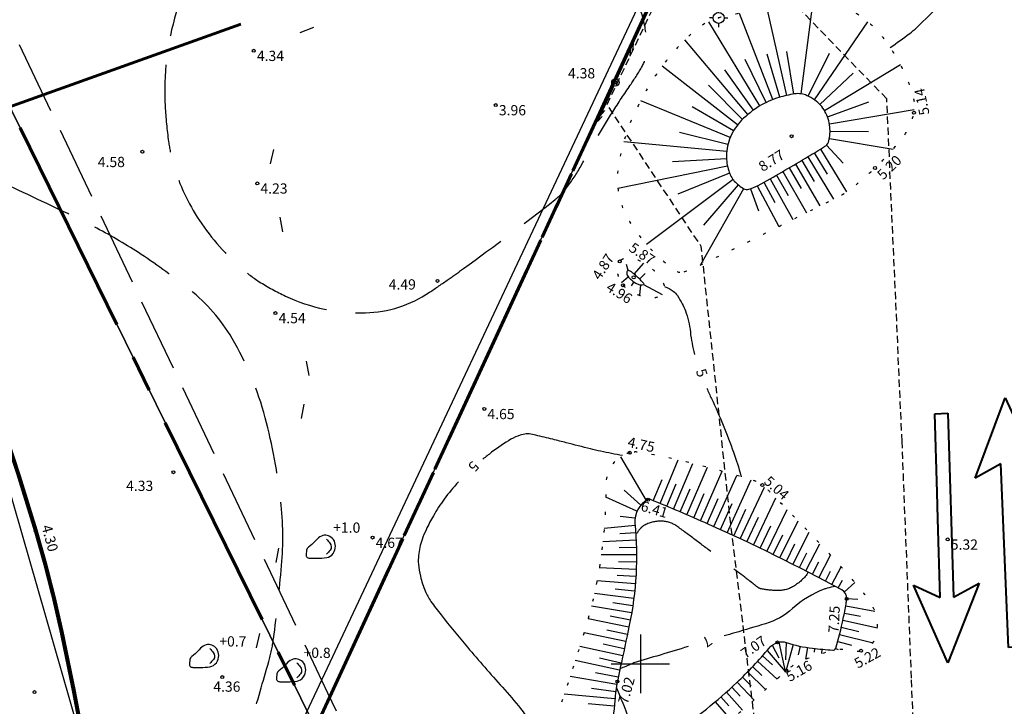
# Model space of a CAD drawing. Units: metres. Extents: x 10081 to 416103, y 27580 to 6460587.
# Drawn here: x 414008 to 414075, y 6459347 to 6459394 of the extents above; entities that cross this region are included whole.
import ezdxf
from ezdxf.enums import TextEntityAlignment as Align

# ---------------------------------------------------------------- set-up
doc = ezdxf.new("R2010")
doc.units = ezdxf.units.M
doc.header["$MEASUREMENT"] = 0
for name, pattern in [('CENTER2', [1.125, 0.75, -0.125, 0.125, -0.125]), ('DASHED', [0.75, 0.5, -0.25]), ('ISOPOHI', [0.2, 0.1, 0.1]), ('ISOPOOL', [8, 6, -2]), ('KAABEL500J', [6.5, 5, -1.5]), ('KATASTRIPIIR', [0.02, 0.01, 0.01]), ('KOLVIK_EBAM', [10, 1, -9]), ('NOLVAALL', [1.2, 0.2, -1]), ('NOLVAKRIIPS', [0.2, 0.1, 0.1]), ('NOLVAPEAL', [0.2, 0.1, 0.1]), ('TEERADA', [4.5, 3.5, -1])]:
    doc.linetypes.add(name, pattern=pattern)
doc.layers.get('0').update_dxf_attribs({"linetype": 'CONTINUOUS'})
for name, color, linetype in [('1', 7, 'CONTINUOUS'), ('27', 7, 'CONTINUOUS'), ('40', 7, 'CONTINUOUS'), ('alusvork', 1, 'CONTINUOUS'), ('D2_ASEND-KRUNT', 7, 'CONTINUOUS'), ('horisontaal', 8, 'CONTINUOUS'), ('JOONIS', 7, 'CONTINUOUS'), ('KAABLID', 1, 'KAABEL500J'), ('KPOHULIIN', 1, 'CONTINUOUS'), ('MOOTKORG', 250, 'CONTINUOUS'), ('MOOTPUNKT', 8, 'CONTINUOUS'), ('piir', 14, 'KATASTRIPIIR'), ('post', 8, 'CONTINUOUS'), ('reljeef', 8, 'CONTINUOUS'), ('tee', 7, 'CONTINUOUS'), ('vork', 7, 'CONTINUOUS')]:
    doc.layers.add(name, color=color, linetype=linetype)
for name, color, linetype, lineweight in [('plan.krundid', 10, 'CENTER2', 60), ('Plan.teed', 27, 'DASHED', 30), ('platsid', 145, 'DASHED', 25), ('uued hooned', 14, 'CONTINUOUS', 50)]:
    doc.layers.add(name, color=color, linetype=linetype, lineweight=lineweight)
doc.styles.add('ITALIC', font='italic.shx')

# ---------------------------------------------------------------- blocks, each defined once
blk = doc.blocks.new('spymar')
at = {"linetype": 'Continuous'}
for p, q in [((-0.75, 0), (-1.25, 0)), ((0, 0.75), (0, 1.25)), ((0.75, 0), (1.25, 0)), ((0, -0.75), (0, -1.25))]:
    blk.add_line(p, q, dxfattribs=at)
for radius in [0.75, 0.044]:
    blk.add_circle((0, 0), radius, dxfattribs=at)
blk = doc.blocks.new('PUPOST')
blk.add_circle((0, 0), 0.5)
blk = doc.blocks.new('KPSUUN')
at = {"linetype": 'Continuous'}
for p, q in [((0.5, 0), (5.88, 0)), ((5, 0), (4.1, 0.3)), ((5, 0), (4.1, -0.3)), ((5.88, 0), (4.97, 0.3)), ((5.88, 0), (4.97, -0.3))]:
    blk.add_line(p, q, dxfattribs=at)
blk = doc.blocks.new('kivisu')
at = {"linetype": 'Continuous'}
for points, knots in [([(-2.05, -1.07), (-2.04, -0.8), (-2.04, -0.54), (-2.01, -0.27), (-1.97, 0.08), (-1.53, 0.24), (-1.29, 0.49), (-1.04, 0.75), (-0.8, 1), (-0.55, 1.26), (-0.34, 1.48), (-0.05, 1.63), (0.23, 1.74), (0.47, 1.83), (0.76, 1.79), (1.01, 1.68), (1.27, 1.57), (1.49, 1.44), (1.67, 1.18), (1.88, 0.88), (1.94, 0.57), (1.94, 0.27), (1.94, -0.06), (1.88, -0.38), (1.63, -0.71), (1.38, -1.04), (1.1, -1.21), (0.75, -1.27), (0.31, -1.34), (-0.13, -1.36), (-0.57, -1.37), (-0.91, -1.38), (-1.25, -1.37), (-1.59, -1.35), (-1.72, -1.34), (-1.9, -1.33), (-1.97, -1.21), (-2, -1.16), (-2.02, -1.12), (-2.05, -1.07)], [0, 0, 0, 0, 0.070434, 0.070434, 0.070434, 0.162491, 0.162491, 0.162491, 0.256397, 0.256397, 0.256397, 0.336931, 0.336931, 0.336931, 0.405721, 0.405721, 0.405721, 0.47853, 0.47853, 0.47853, 0.561997, 0.561997, 0.561997, 0.652379, 0.652379, 0.652379, 0.744099, 0.744099, 0.744099, 0.860503, 0.860503, 0.860503, 0.950211, 0.950211, 0.950211, 0.985821, 0.985821, 0.985821, 1, 1, 1, 1]), ([(0.73, 1.24), (0.88, 1.06), (1.04, 0.88), (1.2, 0.7), (1.41, 0.45), (1.46, -0.03), (1.24, -0.27), (1.07, -0.46), (0.89, -0.64), (0.72, -0.83)], [0, 0, 0, 0, 0.292091, 0.292091, 0.292091, 0.688198, 0.688198, 0.688198, 1, 1, 1, 1])]:
    blk.add_open_spline(points, degree=3, knots=knots, dxfattribs=at)
blk = doc.blocks.new('VKORIS')
at = {"linetype": 'Continuous'}
for p, q in [((0, 4), (0, -4)), ((-4, 0), (4, 0))]:
    blk.add_line(p, q, dxfattribs=at)
blk = doc.blocks.new('A$C773F1F26')
at = {"layer": 'D2_ASEND-KRUNT', "color": 232, "linetype": 'Continuous', "lineweight": 40}
for p, q in [((0.051, 1.314), (0, 1.095)), ((1.364, 1.01), (0.051, 1.314)), ((0, 1.095), (3.064, 0.387)), ((4.187, 0.256), (2.997, 1.094)), ((2.997, 1.094), (3.115, 0.606)), ((1.802, 0.909), (1.364, 1.01)), ((3.115, 0.606), (1.802, 0.909)), ((3.064, 0.387), (2.744, 0)), ((2.744, 0), (4.187, 0.256))]:
    blk.add_line(p, q, dxfattribs=at)

msp = doc.modelspace()

# ---------------------------------------------------------------- linework, layer by layer
at = {"layer": '1', "color": 5, "linetype": 'Continuous'}
msp.add_lwpolyline([(413600.08, 6459111.93), (413688.37, 6459153.3), (414043.74, 6459313.17), (413987.88, 6459426.64), (413882.5, 6459400.53), (413598.03, 6459346.99), (413603.66, 6459239.9)], close=True, dxfattribs=at)
at = {"layer": '1', "color": 14, "linetype": 'Continuous'}
msp.add_lwpolyline([(413600.08, 6459111.93), (413688.37, 6459153.3), (414043.74, 6459313.17), (413987.88, 6459426.64), (413882.5, 6459400.53), (413598.03, 6459346.99), (413603.66, 6459239.9)], close=True, dxfattribs=at)
at = {"layer": '27', "color": 6, "linetype": 'Continuous'}
msp.add_lwpolyline([(413845.876, 6458632.16), (413854.75, 6458652.71), (413814.18, 6458883.73), (413746.92, 6458933.87), (414007.53, 6459304.92), (414334.17, 6460000)], dxfattribs=at)
at = {"layer": '40', "color": 7, "linetype": 'KOLVIK_EBAM'}
msp.add_lwpolyline([(414042.84, 6459306.61), (414042.61, 6459307.11), (414040.33, 6459311.98), (414035.31, 6459318.17), (414028.04, 6459328.24), (414021.5, 6459341.35), (414025.08, 6459356.93), (414027.33, 6459369.73), (414024.69, 6459384.21), (414026.72, 6459393.19), (414037.96, 6459397.8), (414056.53, 6459400.91), (414067.87, 6459404.34), (414072.04, 6459409.7), (414074.62, 6459413.03), (414078.7, 6459420.32), (414084.33, 6459433.15), (414088.28, 6459443.2), (414122.04, 6459521.55)], dxfattribs=at)
msp.add_lwpolyline([(414042.84, 6459306.61), (414042.61, 6459307.11), (414040.33, 6459311.98), (414035.31, 6459318.17), (414028.04, 6459328.24), (414021.5, 6459341.35), (414025.08, 6459356.93), (414027.33, 6459369.73), (414024.69, 6459384.21), (414026.72, 6459393.19), (414037.96, 6459397.8), (414056.53, 6459400.91), (414067.87, 6459404.34), (414072.04, 6459409.7), (414074.62, 6459413.03), (414078.7, 6459420.32), (414084.33, 6459433.15), (414088.28, 6459443.2), (414122.04, 6459521.55)], dxfattribs=at)
at = {"layer": '40', "color": 3, "linetype": 'KOLVIK_EBAM'}
msp.add_lwpolyline([(414042.84, 6459306.61), (414042.61, 6459307.11), (414040.33, 6459311.98), (414035.31, 6459318.17), (414028.04, 6459328.24), (414021.5, 6459341.35), (414025.08, 6459356.93), (414027.33, 6459369.73), (414024.69, 6459384.21), (414026.72, 6459393.19), (414037.96, 6459397.8), (414056.53, 6459400.91), (414067.87, 6459404.34), (414072.04, 6459409.7), (414074.62, 6459413.03), (414078.7, 6459420.32), (414084.33, 6459433.15), (414088.28, 6459443.2), (414122.04, 6459521.55)], dxfattribs=at)
msp.add_lwpolyline([(414042.84, 6459306.61), (414042.61, 6459307.11), (414040.33, 6459311.98), (414035.31, 6459318.17), (414028.04, 6459328.24), (414021.5, 6459341.35), (414025.08, 6459356.93), (414027.33, 6459369.73), (414024.69, 6459384.21), (414026.72, 6459393.19), (414037.96, 6459397.8), (414056.53, 6459400.91), (414067.87, 6459404.34), (414072.04, 6459409.7), (414074.62, 6459413.03), (414078.7, 6459420.32), (414084.33, 6459433.15), (414088.28, 6459443.2), (414122.04, 6459521.55)], dxfattribs=at)
at = {"layer": 'horisontaal', "linetype": 'ISOPOOL', "flags": 128}
for points in [[(414035.576, 6459375.425, 0.003754), (414036.847, 6459376.298, 0.004488), (414037.899, 6459377.046, 0.009156), (414044.164, 6459381.762, 0.064049), (414044.954, 6459382.563, 0.037741), (414045.924, 6459384.056, -0.015563), (414048.11, 6459387.774, -0.009887), (414049.311, 6459389.597, 0.015141), (414050.082, 6459390.796, 0.12675), (414050.428, 6459391.959, 0.070689), (414050.205, 6459394.099, 0.10954), (414049.304, 6459395.905, -0.102158), (414048.31, 6459397.824, -0.034259), (414048.034, 6459399.15, -0.069066), (414048.034, 6459399.824, -0.126986), (414048.337, 6459400.559, -0.042479), (414049.898, 6459402.307, -0.11877), (414052.059, 6459403.546, 0.138726), (414053.875, 6459404.685, 0.088285), (414054.748, 6459406.08, 0.078479), (414055.163, 6459407.881, 0.082811), (414055.001, 6459409.566, 0.134193), (414054.47, 6459410.478, 0.10565), (414053.133, 6459411.327, 0.097207), (414051.438, 6459411.603, 0.013718), (414049.776, 6459411.504, -0.010513), (414048.911, 6459411.447, -0.009794)], [(414046.867, 6459410.12, -0.347084), (414036.868, 6459400.392, -0.017862), (414031.6, 6459399.658, -0.078149), (414026.977, 6459399.906, 0.103295), (414023.458, 6459399.918, 0.082447), (414022.188, 6459399.43, 0.053519), (414020.512, 6459398.187, 0.133864), (414018.239, 6459394.556, 0.087961), (414017.48, 6459388.147, 0.019492), (414017.714, 6459385.736, 0.033115), (414018, 6459384.338, 0.075294), (414019.675, 6459380.571, 0.069017), (414022.591, 6459377.154, 0.039609), (414023.92, 6459376.149, 0.032267), (414025.71, 6459375.163, 0.116952), (414031.185, 6459374.017, 0.142834), (414035.576, 6459375.425, 0.003754)], [(414021.484, 6459339.587, 0.000022), (414021.608, 6459340.006, 0.000179), (414022.377, 6459342.61, 0.000996), (414023.393, 6459346.08, 0.000849), (414024.57, 6459350.157, 0.036735), (414024.896, 6459351.716, 0.011595), (414025.446, 6459356.726, 0.049097), (414025.393, 6459361.131, 0.037177), (414024.328, 6459366.843, 0.068526), (414022.064, 6459372.265, 0.091608), (414019.172, 6459375.595, 0.022371), (414015.845, 6459378.012, 0.025986), (414012.794, 6459379.806, 0.008184), (414010.353, 6459381.025, 0.003887), (414005.154, 6459383.467, 0.027461), (414002.437, 6459384.541, 0.015353), (413997.435, 6459386.038)], [(414061.498, 6459356.272, -0.115541), (414060.465, 6459355.299, -0.14134), (414059.332, 6459355.016, -0.03356), (414058.297, 6459355.124, -0.123224), (414058.034, 6459355.24, -0.004936), (414057.712, 6459355.496, 0.007896), (414057.509, 6459355.654, 0.000233), (414057.151, 6459355.926, 0.000042), (414055.146, 6459357.445, 0.001243), (414053.817, 6459358.446, 0.001313), (414052.553, 6459359.388, 0.147838), (414051.514, 6459359.76, 0.131174), (414050.304, 6459359.502, 0.093469), (414050.009, 6459359.274, 0.062144), (414049.693, 6459358.815)]]:
    msp.add_lwpolyline(points, format="xyb", dxfattribs=at)
at = {"layer": 'horisontaal', "linetype": 'ISOPOHI', "flags": 128}
for points in [[(414067.104, 6459392.171, 0.011329), (414068.432, 6459393.129, 0.029403), (414068.912, 6459393.538, 0.010379), (414070.54, 6459395.167, 0.01674)], [(414051.659, 6459375.826, -0.055205), (414052.246, 6459375.493, -0.089734), (414052.535, 6459375.192, -0.025252), (414052.872, 6459374.626, -0.032603), (414053.08, 6459374.16, -0.063123), (414053.42, 6459372.704, 0.042845), (414053.713, 6459371.173, 0.032795)], [(414054.547, 6459368.87, 0.008817), (414054.871, 6459368.145, -0.024362), (414056.377, 6459364.475, -0.016379), (414056.886, 6459362.875, -0.041297), (414056.899, 6459362.805, -0.3538)], [(414048.78, 6459364.246, -0.004742), (414047.283, 6459364.546, -0.010089), (414046.584, 6459364.708, -0.000802), (414044.922, 6459365.13, 0.001445), (414043.999, 6459365.364, 0.005048), (414042.842, 6459365.641, 0.012935), (414042.387, 6459365.733, 0.080208), (414042.196, 6459365.735, 0.034482), (414041.766, 6459365.641, 0.06394), (414041.146, 6459365.369, 0.02697), (414039.822, 6459364.475, 0.008515), (414039.223, 6459364.005, 0.02644)], [(414037.55, 6459362.455, 0.025838), (414036.583, 6459361.277, 0.028825), (414035.838, 6459360.133, 0.019121), (414035.341, 6459359.182, 0.027912), (414035.063, 6459358.502, 0.027618), (414034.91, 6459357.963, 0.028042), (414034.819, 6459357.418, 0.049908), (414034.813, 6459356.819, 0.035721), (414034.947, 6459355.993, 0.041221), (414035.275, 6459354.988, 0.053797), (414035.668, 6459354.279, 0.015091), (414036.363, 6459353.351, 0.006147), (414038.165, 6459351.147, 0.010981), (414040.564, 6459348.41, -0.020825), (414041.801, 6459346.942, -0.016655), (414042.466, 6459346.019, -0.011326), (414043.368, 6459344.61, -0.012718), (414043.403, 6459344.549, -0.002869), (414043.549, 6459344.274)], [(414063.341, 6459355.306, 0.00995), (414062.777, 6459355.173, 0.028527), (414062.584, 6459355.111, 0.091538), (414060.41, 6459353.784, -0.110163), (414058.557, 6459352.744, -0.002608), (414056.471, 6459352.129, 0.000735), (414055.733, 6459351.915, 0.000525)], [(414053.269, 6459351.183, 0.000361), (414051.356, 6459350.608, 0.00081), (414049.556, 6459350.062, 0.027143), (414049.405, 6459350.007, 0.004983), (414048.601, 6459349.653)], [(414048.367, 6459337.616, 0.082628), (414049.644, 6459339.235, 0.064599), (414050.258, 6459340.799, 0.089933), (414050.337, 6459342.008, 0.034098), (414050.178, 6459342.876, 0.010524), (414049.413, 6459345.628, 0.022158), (414048.889, 6459347.125, 0.010356), (414048.356, 6459348.381)]]:
    msp.add_lwpolyline(points, format="xyb", dxfattribs=at)
at = {"layer": 'JOONIS'}
msp.add_line((414016.929, 6459326.884), (414005.5, 6459366.473), dxfattribs=at)
at = {"layer": 'KAABLID', "linetype": 'KAABEL500J', "flags": 128}
msp.add_lwpolyline([(414030.789, 6459308.27), (414031.291, 6459308.133), (414032.448, 6459307.961), (414044.843, 6459313.534), (414043.613, 6459316.39), (414028.618, 6459347.996), (413990.027, 6459429.136), (413931.682, 6459485.989), (413900.341, 6459517.131), (413902.241, 6459519.169)], dxfattribs=at)
at = {"layer": 'MOOTPUNKT'}
for centre in [(414023.545, 6459391.946), (414048.289, 6459389.775), (414040.106, 6459388.228), (414068.725, 6459387.706), (414060.351, 6459386.098), (414015.92, 6459385.039), (414066.057, 6459383.925), (414023.788, 6459382.872), (414048.592, 6459377.537), (414036.119, 6459376.2), (414049.543, 6459376.447), (414048.813, 6459375.905), (414025.027, 6459374.003), (414039.322, 6459367.443), (414049.27, 6459364.445), (414018.048, 6459363.108), (414058.347, 6459362.231), (414050.531, 6459361.236), (414008.628, 6459359.112), (414031.673, 6459358.639), (414071.031, 6459358.514), (414064.123, 6459354.451), (414059.377, 6459351.468), (414065.099, 6459350.902), (414021.389, 6459349.096), (414059.983, 6459349.537), (414048.427, 6459348.797), (414008.54, 6459348.07)]:
    msp.add_circle(centre, 0.1, dxfattribs=at)
at = {"layer": 'piir', "color": 4}
msp.add_lwpolyline([(414017.762, 6459324.002), (414059.803, 6459414.956), (414216.141, 6459750.685), (414401.13, 6459565.98), (414083.181, 6459329.789), (414023.869, 6459303.19), (414017.762, 6459324.002)], dxfattribs=at)
at = {"layer": 'piir', "linetype": 'KATASTRIPIIR'}
msp.add_lwpolyline([(413987.88, 6459426.64), (414043.74, 6459313.17), (413688.37, 6459153.3), (413600.08, 6459111.93), (413603.66, 6459239.9), (413598.03, 6459346.99), (413882.5, 6459400.53), (413987.88, 6459426.64)], dxfattribs=at)
at = {"layer": 'plan.krundid', "ltscale": 20, "flags": 128}
for points in [[(414216.14, 6459750.69), (414401.13, 6459565.98), (414083.18, 6459329.79), (414023.87, 6459303.19), (414017.76, 6459324), (414059.8, 6459414.96)], [(413987.88, 6459426.64), (414059.83, 6459414.92), (414027.76, 6459345.632)]]:
    msp.add_lwpolyline(points, close=True, dxfattribs=at)
at = {"layer": 'plan.krundid', "linetype": 'Continuous', "flags": 128}
msp.add_lwpolyline([(413875.824, 6459365.596), (413943.881, 6459365.596), (414022.667, 6459393.762)], dxfattribs=at)
at = {"layer": 'Plan.teed'}
for p, q in [((414066.861, 6459388.653), (414054.092, 6459401.831)), ((414067.91, 6459365.212), (414066.861, 6459388.653)), ((414068.553, 6459349.031), (414067.91, 6459365.212)), ((414068.839, 6459341.673), (414068.553, 6459349.031))]:
    msp.add_line(p, q, dxfattribs=at)
at = {"layer": 'platsid', "flags": 128}
msp.add_lwpolyline([(414047.721, 6459388.267), (414063.902, 6459422.193), (414116.64, 6459384.767), (414098.385, 6459354.256), (414083.439, 6459334.737), (414074.122, 6459325.898), (414066.444, 6459322.618), (414059.263, 6459334.305), (414056.162, 6459359.747), (414054.169, 6459378.552)], close=True, dxfattribs=at)
at = {"layer": 'reljeef', "linetype": 'NOLVAKRIIPS'}
for p, q in [((414061.009, 6459388.999), (414061.786, 6459394.971)), ((414059.063, 6459388.606), (414056.795, 6459394.499)), ((414060.021, 6459388.89), (414058.69, 6459394.741)), ((414058.166, 6459388.167), (414054.686, 6459393.934)), ((414061.912, 6459388.589), (414065.567, 6459393.915)), ((414057.354, 6459387.584), (414053.043, 6459392.684)), ((414059.537, 6459388.765), (414058.683, 6459391.703)), ((414060.511, 6459388.987), (414060.026, 6459391.905)), ((414061.481, 6459388.843), (414062.945, 6459391.771)), ((414056.652, 6459386.875), (414051.493, 6459390.903)), ((414058.605, 6459388.406), (414057.165, 6459391.349)), ((414062.594, 6459387.869), (414067.798, 6459391.009)), ((414057.748, 6459387.892), (414055.778, 6459390.636)), ((414062.292, 6459388.266), (414064.559, 6459390.414)), ((414056.986, 6459387.247), (414054.66, 6459389.592)), ((414056.151, 6459386.013), (414050.021, 6459388.527)), ((414062.81, 6459387.419), (414065.634, 6459388.462)), ((414056.372, 6459386.461), (414053.542, 6459388.106)), ((414062.939, 6459386.936), (414068.745, 6459387.933)), ((414055.996, 6459385.538), (414052.687, 6459386.358)), ((414062.98, 6459386.439), (414065.601, 6459386.432)), ((414055.912, 6459385.046), (414048.867, 6459385.726)), ((414062.739, 6459385.494), (414063.884, 6459384.248)), ((414062.937, 6459385.941), (414067.29, 6459385.209)), ((414061.896, 6459384.958), (414062.784, 6459383.495)), ((414062.323, 6459385.218), (414064.115, 6459382.294)), ((414055.9, 6459384.546), (414052.208, 6459384.357)), ((414060.609, 6459384.188), (414062.288, 6459381.334)), ((414061.039, 6459384.442), (414061.895, 6459383.004)), ((414061.468, 6459384.699), (414063.212, 6459381.8)), ((414055.963, 6459384.051), (414048.463, 6459382.53)), ((414056.101, 6459383.571), (414052.562, 6459382.131)), ((414059.311, 6459383.436), (414060.107, 6459382.037)), ((414059.745, 6459383.685), (414061.364, 6459380.869)), ((414060.177, 6459383.935), (414061.002, 6459382.518)), ((414056.347, 6459383.137), (414050.424, 6459378.698)), ((414056.69, 6459382.774), (414054.317, 6459380.013)), ((414058.439, 6459382.946), (414059.209, 6459381.56)), ((414058.875, 6459383.19), (414060.441, 6459380.405)), ((414057.062, 6459382.504), (414054.106, 6459377.291)), ((414057.543, 6459382.506), (414058.074, 6459380.996)), ((414058.001, 6459382.705), (414059.467, 6459379.917)), ((414049.579, 6459376.657), (414050.245, 6459377.42)), ((414049.158, 6459376.906), (414049.056, 6459377.322)), ((414049.95, 6459376.322), (414050.322, 6459376.719)), ((414049.18, 6459376.473), (414048.71, 6459376.07)), ((414049.551, 6459376.14), (414049.363, 6459375.874)), ((414049.999, 6459375.931), (414049.942, 6459375.221)), ((414050.22, 6459375.956), (414051.482, 6459375.261)), ((414050.421, 6459361.177), (414048.663, 6459364.161)), ((414051.349, 6459360.974), (414052.582, 6459363.955)), ((414052.271, 6459360.588), (414053.59, 6459363.709)), ((414053.191, 6459360.196), (414054.595, 6459363.449)), ((414050.886, 6459361.165), (414051.481, 6459362.617)), ((414054.107, 6459359.796), (414055.596, 6459363.178)), ((414055.021, 6459359.39), (414056.595, 6459362.894)), ((414055.932, 6459358.977), (414057.59, 6459362.598)), ((414050.036, 6459360.861), (414048.89, 6459361.888)), ((414051.81, 6459360.782), (414052.449, 6459362.308)), ((414052.731, 6459360.393), (414053.412, 6459361.987)), ((414056.84, 6459358.557), (414058.494, 6459362.101)), ((414049.765, 6459360.444), (414047.64, 6459361.4)), ((414053.649, 6459359.997), (414054.373, 6459361.656)), ((414054.565, 6459359.594), (414055.33, 6459361.316)), ((414057.744, 6459358.131), (414059.277, 6459361.352)), ((414055.477, 6459359.184), (414056.285, 6459360.966)), ((414056.386, 6459358.768), (414057.222, 6459360.575)), ((414058.645, 6459357.697), (414060.039, 6459360.571)), ((414049.632, 6459359.964), (414048.612, 6459360.082)), ((414057.292, 6459358.345), (414058.093, 6459360.043)), ((414049.643, 6459359.465), (414047.526, 6459359.274)), ((414058.195, 6459357.915), (414058.927, 6459359.438)), ((414059.544, 6459357.258), (414060.795, 6459359.79)), ((414049.683, 6459358.967), (414048.584, 6459358.892)), ((414059.095, 6459357.478), (414059.756, 6459358.83)), ((414060.438, 6459356.811), (414061.544, 6459359.008)), ((414049.712, 6459358.467), (414047.437, 6459358.361)), ((414049.729, 6459357.968), (414048.556, 6459357.939)), ((414059.991, 6459357.035), (414060.581, 6459358.217)), ((414061.33, 6459356.358), (414062.287, 6459358.224)), ((414049.736, 6459357.468), (414047.323, 6459357.46)), ((414060.885, 6459356.586), (414061.4, 6459357.601)), ((414062.218, 6459355.899), (414063.02, 6459357.434)), ((414049.718, 6459356.468), (414047.188, 6459356.569)), ((414049.733, 6459356.968), (414048.496, 6459356.991)), ((414061.774, 6459356.129), (414062.214, 6459356.98)), ((414063.103, 6459355.433), (414063.744, 6459356.638)), ((414049.693, 6459355.969), (414048.403, 6459356.048)), ((414062.661, 6459355.667), (414063.022, 6459356.352)), ((414049.656, 6459355.47), (414047.031, 6459355.689)), ((414063.544, 6459355.197), (414063.823, 6459355.717)), ((414063.961, 6459354.927), (414064.687, 6459355.568)), ((414049.552, 6459354.476), (414046.853, 6459354.819)), ((414049.609, 6459354.972), (414048.277, 6459355.113)), ((414064.123, 6459354.467), (414064.874, 6459354.435)), ((414049.404, 6459353.487), (414046.653, 6459353.959)), ((414049.483, 6459353.98), (414048.12, 6459354.184)), ((414064.056, 6459353.972), (414066.041, 6459353.61)), ((414049.314, 6459352.995), (414047.93, 6459353.263)), ((414063.962, 6459353.481), (414065.072, 6459353.258)), ((414049.214, 6459352.505), (414046.427, 6459353.091)), ((414063.749, 6459352.504), (414064.954, 6459352.221)), ((414063.859, 6459352.992), (414066.218, 6459352.474)), ((414049.007, 6459351.527), (414046.151, 6459352.136)), ((414049.111, 6459352.016), (414047.702, 6459352.314)), ((414063.631, 6459352.018), (414065.922, 6459351.444)), ((414048.797, 6459350.549), (414045.854, 6459351.187)), ((414048.902, 6459351.038), (414047.453, 6459351.35)), ((414059.026, 6459351.287), (414059.484, 6459350.411)), ((414059.477, 6459351.495), (414059.911, 6459349.472)), ((414059.971, 6459351.472), (414059.937, 6459350.274)), ((414060.449, 6459351.327), (414059.955, 6459349.512)), ((414060.935, 6459351.209), (414060.81, 6459350.62)), ((414061.427, 6459351.119), (414061.303, 6459350.321)), ((414063.505, 6459351.534), (414064.45, 6459351.282)), ((414058.353, 6459350.55), (414059.05, 6459349.937)), ((414058.68, 6459350.928), (414059.911, 6459349.472)), ((414061.923, 6459351.056), (414061.894, 6459350.796)), ((414062.42, 6459351.004), (414062.392, 6459350.713)), ((414062.918, 6459350.96), (414062.914, 6459350.912)), ((414063.372, 6459351.052), (414063.542, 6459350.982)), ((414048.583, 6459349.572), (414045.545, 6459350.222)), ((414048.69, 6459350.061), (414047.197, 6459350.387)), ((414057.679, 6459349.811), (414058.32, 6459349.205)), ((414058.019, 6459350.177), (414059.353, 6459348.962)), ((414048.39, 6459348.591), (414045.194, 6459349.14)), ((414048.483, 6459349.082), (414046.929, 6459349.39)), ((414056.98, 6459349.097), (414057.578, 6459348.489)), ((414057.333, 6459349.451), (414058.569, 6459348.24)), ((414056.255, 6459348.408), (414056.82, 6459347.794)), ((414056.62, 6459348.749), (414057.781, 6459347.527)), ((414048.26, 6459347.6), (414044.792, 6459347.919)), ((414048.315, 6459348.097), (414046.655, 6459348.315)), ((414055.51, 6459347.741), (414056.048, 6459347.121)), ((414055.885, 6459348.071), (414056.987, 6459346.839)), ((414048.215, 6459347.102), (414046.424, 6459347.271)), ((414055.13, 6459347.416), (414056.18, 6459346.169))]:
    msp.add_line(p, q, dxfattribs=at)
at = {"layer": 'reljeef', "linetype": 'NOLVAALL', "flags": 128}
for points in [[(414052.994, 6459376.822, 0.027751), (414053.909, 6459377.197, 0.004771), (414059.07, 6459379.718, 0.000989), (414063.667, 6459382.029, 0.014559), (414063.974, 6459382.196, 0.041748), (414064.552, 6459382.599, 0.014641), (414066.057, 6459383.925, 0.018839), (414066.908, 6459384.782, 0.015811), (414067.848, 6459385.871, 0.058806), (414068.402, 6459386.749, 0.060411), (414068.725, 6459387.706, 0.113732), (414068.703, 6459388.698, 0.052997), (414067.97, 6459390.676, 0.038315), (414066.925, 6459392.433, 0.049743), (414065.894, 6459393.625, 0.051766), (414064.641, 6459394.587, 0.091142), (414063.8, 6459394.913, 0.053106), (414062.71, 6459395.002, 0.017032), (414059.314, 6459394.804, 0.015085), (414056.621, 6459394.472, 0.03167), (414055.357, 6459394.195, 0.111563), (414053.666, 6459393.268, 0.058541), (414051.237, 6459390.554, 0.022302), (414050.516, 6459389.425, 0.01721), (414049.7, 6459387.895, 0.07824), (414048.477, 6459383.924, 0.124569), (414048.753, 6459381.304, 0.054391), (414049.332, 6459380.14, 0.038898), (414050.428, 6459378.693, 0.053783), (414052.388, 6459376.912, 0.24575)], [(414048.813, 6459375.905, 0.072513), (414049.295, 6459375.51, 0.061193), (414049.969, 6459375.209, 0.035606), (414050.565, 6459375.072, 0.058926), (414050.935, 6459375.058, 0.068802), (414051.259, 6459375.13, 0.088646), (414051.482, 6459375.261, 0.118157), (414051.61, 6459375.438, 0.092581), (414051.667, 6459375.709, 0.128404), (414051.598, 6459376.003, 0.049143), (414051.167, 6459376.65, 0.068199), (414050.5, 6459377.271, 0.073879), (414049.748, 6459377.65, 0.104375), (414048.954, 6459377.738, 0.208164), (414048.592, 6459377.537, 0.099805), (414048.458, 6459377.263, 0.079538), (414048.422, 6459376.883, 0.079666), (414048.546, 6459376.331, 0.089823)], [(414049.27, 6459364.445, 0.339554), (414047.649, 6459362.316, -0.077335), (414046.06, 6459351.84, -0.007796), (414043.556, 6459344.293, -0.105547), (414043.247, 6459343.786, -0.151484), (414042.243, 6459343.22, -0.011325), (414027.442, 6459340.372, -0.028332), (414022.217, 6459339.79, 0.148176), (414021.252, 6459339.44, 0.145833), (414020.86, 6459338.912, 0.010445), (414017.961, 6459330.395, 0.00146), (414017.227, 6459328.059, 0.017444), (414017.173, 6459327.861, 0.098305), (414017.125, 6459326.519, 0.031482), (414018.046, 6459322.466, 0.000274), (414019.122, 6459318.818, 0.001071), (414019.399, 6459317.886, 0.000042), (414019.657, 6459317.028, 0.000009), (414020.798, 6459313.23, 0.001199), (414021.308, 6459311.548, 0.001921), (414021.632, 6459310.5, 0.337365), (414022.523, 6459309.87, 0.062253), (414027.786, 6459310.716, 0.026342), (414031.095, 6459311.873, -0.049884), (414032.873, 6459312.402, -0.008612), (414035.652, 6459312.886, -0.009122), (414038.29, 6459313.25, -0.028374), (414040.211, 6459313.369, 0.060162), (414041.114, 6459313.483, 0.059756), (414042.413, 6459313.979, -0.030035), (414044.927, 6459315.115, -0.006225), (414046.2, 6459315.582, 0.012617), (414046.825, 6459315.821, 0.034665), (414049, 6459316.896, -0.013655), (414054.398, 6459319.853, -0.012568), (414056.305, 6459320.771, 0.0223), (414057.37, 6459321.31, 0.090007), (414058.224, 6459322.018, 0.027418), (414060.394, 6459324.907, 0.027408), (414061.435, 6459326.667, -0.054798), (414062.005, 6459327.519, -0.020717), (414062.744, 6459328.329, 0.006862), (414065.043, 6459330.709, 0.009149), (414068.578, 6459334.613, 0.068675), (414068.965, 6459335.203, 0.662621), (414067.814, 6459336.496, -0.125293), (414061.372, 6459335.996, -0.01266), (414056.222, 6459337.025, -0.136665), (414055.786, 6459337.26, -0.102742), (414055.422, 6459337.791, -0.018145), (414054.154, 6459341.168, -0.012693), (414053.415, 6459343.58, -0.198494), (414053.435, 6459343.746, -0.107337), (414054.296, 6459344.717, 0.026928), (414058.258, 6459347.956, 0.002178), (414059.414, 6459349.018, -0.004439), (414059.983, 6459349.537, -0.080943), (414061.042, 6459350.214, -0.042972), (414063.279, 6459350.958, -0.134023), (414064.191, 6459350.93, 0.134494), (414065.099, 6459350.902, 0.314221), (414066.205, 6459352.151, 0.198908), (414065.524, 6459354.55, 0.013958), (414064.229, 6459356.095, 0.00834), (414061.949, 6459358.582, 0.00506), (414058.859, 6459361.777, 0.032892), (414058.347, 6459362.231, 0.091258), (414057.708, 6459362.562, 0.013707), (414053.125, 6459363.825, 0.020544), (414049.909, 6459364.479, 0.106563)]]:
    msp.add_lwpolyline(points, format="xyb", close=True, dxfattribs=at)
at = {"layer": 'reljeef', "linetype": 'NOLVAPEAL', "flags": 128}
for points in [[(414057.424, 6459382.466, 0.050259), (414058.058, 6459382.736, 0.009247), (414061.297, 6459384.596, 0.002863), (414062.468, 6459385.307, 0.015247), (414062.683, 6459385.448, 0.187057), (414062.907, 6459385.784, 0.077861), (414062.967, 6459386.726, 0.104655), (414062.634, 6459387.801, 0.113496), (414061.936, 6459388.572, 0.044422), (414061.379, 6459388.892, 0.075273), (414061.013, 6459388.998, 0.073336), (414060.539, 6459388.991, 0.031967), (414059.485, 6459388.75, 0.064871), (414058.14, 6459388.151, 0.061602), (414056.927, 6459387.188, 0.093547), (414056.17, 6459386.057, 0.097022), (414055.896, 6459384.774, 0.078618), (414056.043, 6459383.734, 0.103732), (414056.429, 6459383.034, 0.085522), (414057.072, 6459382.504, 0.208125)], [(414050.248, 6459375.999, 0.069437), (414050.193, 6459376.078, 0.018015), (414049.934, 6459376.336, 0.00793), (414049.568, 6459376.666, 0.016761), (414049.387, 6459376.813, 0.046673), (414049.295, 6459376.871, 0.050888), (414049.201, 6459376.906, 0.350338), (414049.102, 6459376.862, 0.171838), (414049.073, 6459376.662, 0.118974), (414049.136, 6459376.526, 0.048661), (414049.387, 6459376.267, 0.053118), (414049.79, 6459375.992, 0.111705), (414050.016, 6459375.93, 0.084894), (414050.23, 6459375.956, 0.468449)], [(414046.927, 6459341.879, -0.023309), (414045.875, 6459341.406, 0.008792), (414043.053, 6459340.235, 0.005539), (414039.487, 6459338.634, -0.01811), (414038.384, 6459338.172, -0.08902), (414037.278, 6459337.967, 0.020888), (414032.524, 6459337.742, 0.012516), (414026.37, 6459337.037, 0.091223), (414025.557, 6459336.767, 0.183609), (414025.036, 6459336.155, 0.02345), (414023.267, 6459330.325, 0.008258), (414022.14, 6459325.537, 0.098429), (414022.132, 6459325.12, 0.005134), (414022.256, 6459324.471, 0.000501), (414023.597, 6459317.83, 0.000715), (414024.44, 6459313.71, 0.02861), (414024.467, 6459313.608, 0.42523), (414024.566, 6459313.56, 0.007525), (414029.48, 6459315.467, 0.004852), (414031.192, 6459316.18, -0.017332), (414031.677, 6459316.368, -0.090468), (414033.352, 6459316.629, 0.032497), (414038.035, 6459316.814, 0.006915), (414041.104, 6459317.178, 0.025405), (414041.932, 6459317.331, 0.080468), (414043.579, 6459318.016, 0.022002), (414048.937, 6459321.672, 0.00103), (414050.36, 6459322.742, 0.002299), (414050.994, 6459323.225, 0.022933), (414054.287, 6459326.01, -0.01726), (414058.62, 6459329.758, -0.052738), (414060.843, 6459331.194, 0.05308), (414063.052, 6459332.622, 0.080252), (414064.585, 6459334.334, 0.563908), (414064.396, 6459334.718, 0.03051), (414063.331, 6459334.746, -0.013831), (414060.982, 6459334.73, -0.002833), (414058.168, 6459334.804, -0.011954), (414057.502, 6459334.841, -0.132367), (414056.58, 6459335.17, -0.035645), (414053.792, 6459337.413, -0.022837), (414052.21, 6459339.024, -0.086334), (414051.891, 6459339.534, -0.060405), (414051.668, 6459340.356, -0.022593), (414051.442, 6459342.616, -0.015036), (414051.41, 6459343.918, -0.080821), (414051.45, 6459344.158, -0.16325), (414052.305, 6459345.278, 0.040781), (414056.596, 6459348.726, 0.029139), (414058.809, 6459351.082, -0.139844), (414059.377, 6459351.468, -0.161299), (414059.983, 6459351.468, 0.051898), (414061.781, 6459351.071, 0.009397), (414063.171, 6459350.94, 0.121257), (414063.279, 6459350.958, 0.22596), (414063.379, 6459351.072, 0.015542), (414063.883, 6459353.101, 0.009264), (414064.08, 6459354.103, 0.026953), (414064.123, 6459354.451, 0.294141), (414063.781, 6459355.07, 0.018803), (414054.648, 6459359.557, 0.007942), (414050.698, 6459361.242, 0.213986), (414050.531, 6459361.236, 0.312474), (414049.629, 6459359.62, -0.075944), (414049.245, 6459352.652, -0.002431), (414048.621, 6459349.743, 0.00749), (414048.427, 6459348.797, 0.025579), (414048.251, 6459347.501, -0.014332), (414047.989, 6459345.183, -0.042401), (414047.34, 6459342.363, -0.200349)]]:
    msp.add_lwpolyline(points, format="xyb", close=True, dxfattribs=at)
at = {"layer": 'tee', "color": 250, "linetype": 'TEERADA', "flags": 128}
msp.add_lwpolyline([(413994.066, 6459429.633, 0.28, 0.28, 0.061796), (413990.971, 6459424.476, 0.28, 0.28, 0.163422), (413990.754, 6459422.16, 0.28, 0.28, 0.029976), (413992.738, 6459415.528, 0.28, 0.28, -0.025614), (413995.127, 6459407.789, 0.28, 0.28, -0.007627), (413999.416, 6459389.709, 0.28, 0.28, 0.013393), (414001.977, 6459379.441, 0.28, 0.28, 0.019955), (414004.837, 6459370.548, 0.28, 0.28, -0.01547), (414008.628, 6459359.112, 0.28, 0.28, -0.019436), (414010.404, 6459352.165, 0.28, 0.28, -0.011503), (414012.673, 6459340.266, 0.28, 0.28, -0.091733), (414012.413, 6459325.41, 0.28, 0.28, 0.068978), (414011.178, 6459305.762, 0.28, 0.28, 0.036954), (414011.662, 6459302.535, 0.28, 0.28, 0.001231), (414011.794, 6459301.959, 0.28, 0.28, 0)], format="xyseb", dxfattribs=at)

# ---------------------------------------------------------------- block references
at = {"layer": 'alusvork', "xscale": 0.5, "yscale": 0.5, "zscale": 0.5}
msp.add_blockref('spymar', (414055.357, 6459394.195), dxfattribs=at)
at = {"layer": 'KPOHULIIN', "yscale": 0.5, "zscale": 0.5}
for xscale, rotation in [(0.500000000034029, 65.2877811333132), (0.5000000003500638, 245.3141519456686)]:
    msp.add_blockref('KPSUUN', (414048.289, 6459389.775), dxfattribs=dict(at, xscale=xscale, rotation=rotation))
at = {"layer": 'post', "xscale": 0.5, "yscale": 0.5, "zscale": 0.5}
msp.add_blockref('PUPOST', (414048.289, 6459389.775), dxfattribs=at)
msp.add_blockref('PUPOST', (414048.289, 6459389.775), dxfattribs=at)
msp.add_blockref('PUPOST', (414048.289, 6459389.775), dxfattribs=at)
at = {"layer": 'reljeef', "xscale": 0.5, "yscale": 0.5, "zscale": 0.5}
for p in [(414028.159, 6459357.913), (414020.173, 6459350.438), (414026.13, 6459349.459)]:
    msp.add_blockref('kivisu', p, dxfattribs=at)
at = {"layer": 'uued hooned', "zscale": 4}
for p, xscale, yscale, rotation in [((414070.882, 6459351.925), -4.000000000101209, 3.999999999872528, 259.3884151923565), ((414075.334, 6459366.288), -3.999999999908491, 3.999999999106926, 78.71257919877525)]:
    msp.add_blockref('A$C773F1F26', p, dxfattribs=dict(at, xscale=xscale, yscale=yscale, rotation=rotation))
at = {"layer": 'vork', "xscale": 0.5, "yscale": 0.5, "zscale": 0.5}
msp.add_blockref('VKORIS', (414050, 6459350), dxfattribs=at)

# ---------------------------------------------------------------- texts
at = {"layer": 'horisontaal', "style": 'ITALIC'}
for s, rotation, p in [('5', 288.53834, (414054.205, 6459369.908)), ('5', 229.27488, (414038.593, 6459363.508)), ('7', 216.49622, (414054.565, 6459351.531))]:
    msp.add_text(s, height=0.7, rotation=rotation, dxfattribs=at).set_placement(p, align=Align.MIDDLE_CENTER)
at = {"layer": 'MOOTKORG', "style": 'ITALIC'}
for s, p in [(' 4.34', (414023.545, 6459391.946)), (' 4.38', (414044.836, 6459390.756)), (' 3.96', (414040.106, 6459388.228)), (' 4.58', (414012.656, 6459384.688)), (' 4.23', (414023.788, 6459382.872)), (' 4.49', (414032.567, 6459376.312)), (' 4.54', (414025.027, 6459374.003)), (' 4.65', (414039.322, 6459367.443)), (' 4.33', (414014.595, 6459362.533)), (' 4.67', (414031.673, 6459358.639)), (' 5.32', (414071.031, 6459358.514)), (' 4.36', (414020.563, 6459348.796))]:
    msp.add_text(s, height=0.7, dxfattribs=at).set_placement(p, align=Align.TOP_LEFT)
for s, rotation, p in [(' 5.14', 101.90123, (414069.156, 6459387.266)), (' 8.77', 32.09935, (414057.817, 6459384.122)), (' 5.20', 44.55976, (414065.978, 6459383.418)), (' 5.87', 325.66863, (414049.371, 6459378.998)), (' 4.87', 56.92681, (414046.532, 6459376.407)), (' 4.96', 327.77192, (414047.782, 6459376.293)), (' 4.75', 347.76594, (414049.019, 6459365.585)), (' 5.04', 318.04351, (414058.707, 6459363.064)), (' 6.41', 343.4224, (414049.965, 6459361.233)), (' 4.30', 285.10327, (414009.635, 6459359.794)), (' 7.25', 86.97835, (414062.85, 6459351.93)), (' 7.07', 35.23705, (414056.607, 6459350.778)), (' 5.22', 28.79357, (414064.359, 6459350.175)), (' 5.16', 29.83399, (414059.693, 6459349.253)), (' 7.02', 74.24831, (414048.397, 6459347.187))]:
    msp.add_text(s, height=0.7, rotation=rotation, dxfattribs=at).set_placement(p, align=Align.TOP_LEFT)
at = {"layer": 'reljeef', "style": 'ITALIC'}
for s, p in [('+1.0', (414028.976, 6459358.767)), ('+0.7', (414021.183, 6459350.98)), ('+0.8', (414026.948, 6459350.199))]:
    msp.add_text(s, height=0.7, rotation=359.53479, dxfattribs=at).set_placement(p, align=Align.BOTTOM_LEFT)

doc.saveas('drawing.dxf')
